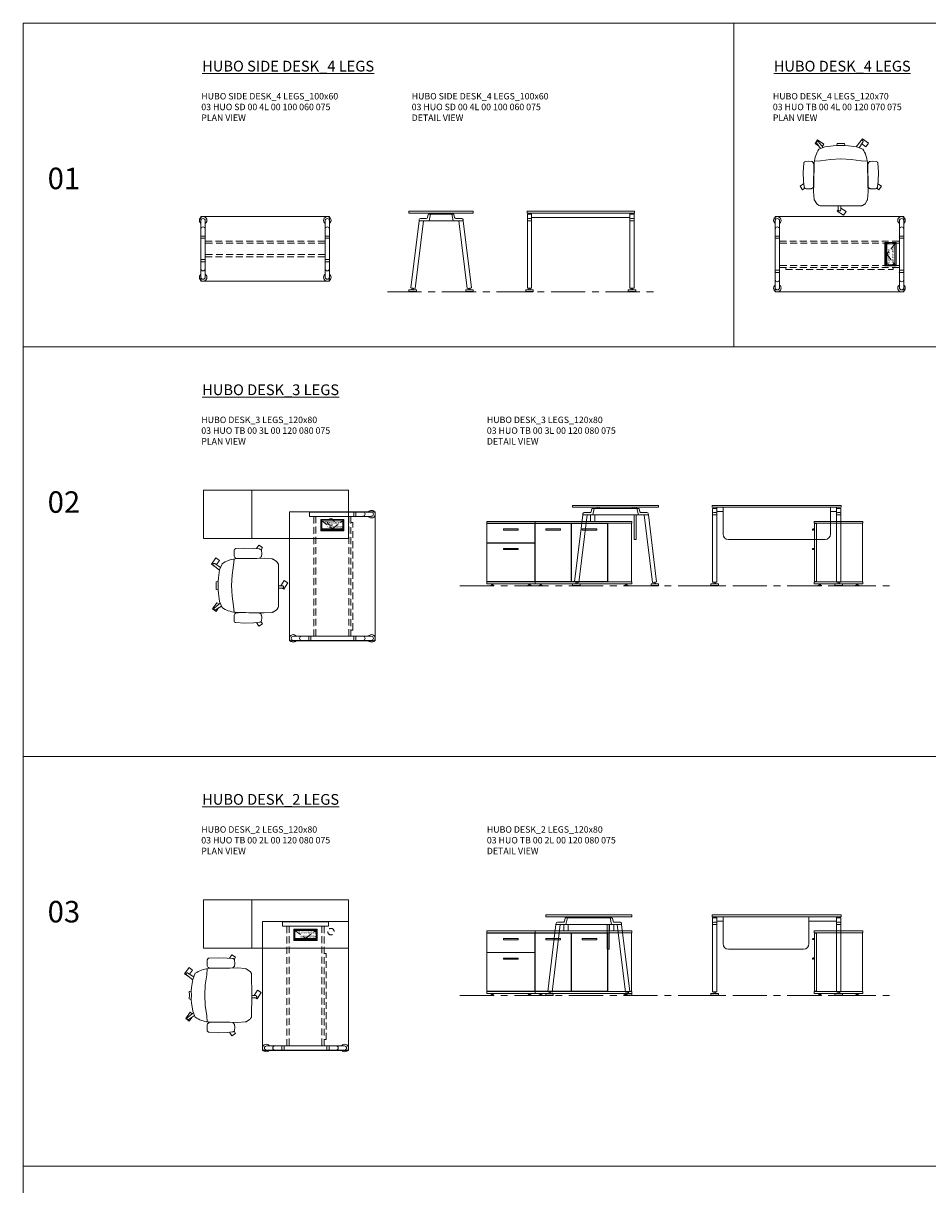
# Model space of a CAD drawing. Units: millimetres. Extents: x 3389 to 38715, y -6042 to 2137.
# Drawn here: x 3389 to 4231, y 1057 to 2137 of the extents above; entities that cross this region are included whole.
import ezdxf

# ---------------------------------------------------------------- set-up
doc = ezdxf.new("R2010")
doc.units = ezdxf.units.MM
doc.linetypes.add('CENTER', pattern=[50.8, 31.75, -6.35, 6.35, -6.35])
doc.linetypes.add('HIDDEN', pattern=[9.525, 6.35, -3.175])
for name, color, linetype, lineweight in [('Düz_Çizgi_Addo', 7, 'Continuous', 20), ('Eksen_Addo', 1, 'CENTER', 5), ('Kesik_Çizgi_Addo', 7, 'HIDDEN', 5), ('Referans_Addo', 5, 'Continuous', 5), ('Yazı_Addo', 3, 'Continuous', 5), ('Yazı_Block_Addo', 7, 'Continuous', 5)]:
    doc.layers.add(name, color=color, linetype=linetype, lineweight=lineweight)
doc.styles.get("Standard").update_dxf_attribs({"font": 'arial.ttf'})

# ---------------------------------------------------------------- blocks, each defined once
blk = doc.blocks.new('O-Live_Addo')
at = {"layer": 'Düz_Çizgi_Addo'}
for p, q in [((-21.3, 58.8), (-17.7, 53.3)), ((-20.8, 60.2), (-21, 60)), ((-15.1, 54.3), (-19.7, 60)), ((15.6, 55), (20.3, 60.8)), ((21.8, 59.4), (18.3, 54)), ((21.4, 61), (21.4, 61)), ((-8.4, 43.3), (-17.8, 41.9)), ((1.3, 43.8), (-8.4, 43.3)), ((1.3, 43.8), (10.9, 43.3)), ((10.9, 43.3), (20.3, 41.9)), ((-17.8, 41.9), (-23.4, 41.5)), ((20.3, 41.9), (26, 41.5))]:
    blk.add_line(p, q, dxfattribs=at)
blk.add_lwpolyline([(-2.6, 56.3), (-2.2, 58.2), (1.3, 58.1), (4.7, 58.2), (5.1, 56.3), (1.3, 56.2), (-2.6, 56.3), (-5.9, 56), (-13.5, 54.9), (-19.1, 52.7, 0.129038), (-23.5, 40.4), (-23.9, 20.4), (-24.1, 13.4), (-23.6, 6.1, 0.123303), (-23.3, 5.2), (-21.2, 2, 0.122815), (-20.5, 1.3), (-19, 0.4, 0.127962), (-18.1, 0.2), (1.3, 0), (20.7, 0.2, 0.127962), (21.5, 0.4), (23.1, 1.3, 0.122815), (23.8, 2), (25.8, 5.2, 0.123303), (26.1, 6.1), (26.7, 13.4), (26.4, 20.4), (26.1, 40.4, 0.129038), (21.7, 52.7), (16, 54.9), (8.4, 56), (5.1, 56.3)], format="xyb", dxfattribs=at)
for points in [[(-19.4, 55.9), (-22.7, 58.2), (-20.3, 61.5), (-14.6, 57.4), (-16, 55.4)], [(19, 59.2), (18.9, 59.2), (21.3, 62.5), (27, 58.4), (24.6, 55.1), (20.8, 57.9)], [(-33.1, 20.7), (-36.5, 18.5), (-34.3, 15.1), (-32.2, 16.5)], [(35.7, 20.6), (39, 18.5), (36.8, 15.1), (34.7, 16.4)], [(1.2, -2.1), (6.1, -5.2), (3.9, -8.7), (-2, -4.9), (-1.2, -3.6)]]:
    blk.add_lwpolyline(points, dxfattribs=at)
for points in [[(-24.2, 18, -0.258394), (-25, 16.6), (-25.6, 16.3, -0.105055), (-26.2, 16), (-28.4, 15.8, -0.049513), (-28.7, 15.8), (-31.1, 16, -0.15049), (-32, 16.3), (-32.3, 16.5), (-32.6, 17.1, -0.096943), (-32.8, 17.8), (-33.4, 23), (-33.7, 31.4), (-33.1, 39.8, -0.115041), (-32.9, 40.5), (-32.6, 41), (-31.7, 41.4), (-28.6, 41.5), (-26.1, 41.4, -0.211678), (-24.9, 40.8), (-24.6, 40.4, -0.129199), (-24.2, 39.7), (-23.9, 37.8, -0.051041), (-23.8, 37.5)], [(26.8, 18, 0.258394), (27.6, 16.6), (28.1, 16.3, 0.105055), (28.8, 16), (30.9, 15.8, 0.049513), (31.2, 15.8), (33.7, 16, 0.15049), (34.6, 16.3), (34.8, 16.5), (35.2, 17.1, 0.096943), (35.4, 17.8), (35.9, 23), (36.2, 31.4), (35.7, 39.8, 0.115041), (35.5, 40.5), (35.2, 41), (34.3, 41.4), (31.1, 41.5), (28.6, 41.4, 0.211678), (27.4, 40.8), (27.1, 40.4, 0.129199), (26.8, 39.7), (26.4, 37.8, 0.051041), (26.4, 37.5)], [(0.1, -4.6), (-0.1, -4.6, -0.414214), (-1.2, -3.5), (-1.2, 0), (1.2, 0), (1.2, -3.5, -0.414214)]]:
    blk.add_lwpolyline(points, format="xyb", close=True, dxfattribs=at)
for centre, radius, start, end in [((-20.6, 59.3), 0.84, 120.6467, 212.6189), ((-20.3, 59.5), 0.84, 38.5722, 120.6467), ((21, 60.3), 0.84, 59.3533, 141.4278), ((20.9, 60), 1.12, 327.3811, 59.3533)]:
    blk.add_arc(centre, radius, start, end, dxfattribs=at)
blk = doc.blocks.new('Aluminum Cable Cover')
at = {"layer": 'Düz_Çizgi_Addo'}
for p, q in [((0, 9.8), (-10.5, 9.8)), ((-9.5, 9.8), (-9.5, -9.8)), ((-1, 9.8), (-1, -9.8)), ((0, -9.8), (-10.5, -9.8))]:
    blk.add_line(p, q, dxfattribs=at)
for points in [[(0, 10.8), (0, -10.8), (-10.5, -10.8), (-10.5, 10.8)], [(-1.1, 9.8), (-1.1, -9.8), (-8.5, -9.8), (-8.5, 9.8)]]:
    blk.add_lwpolyline(points, close=True, dxfattribs=at)
at = {"layer": 'Kesik_Çizgi_Addo'}
for p, q in [((-1.1, 9.8), (-8.5, 0)), ((-8.5, 0), (-1.1, -9.8))]:
    blk.add_line(p, q, dxfattribs=at)
at = {"layer": 'Yazı_Block_Addo', "insert": (-8.2, -9.7), "char_height": 2.25, "width": 82.418, "attachment_point": 1, "rotation": 90}
blk.add_mtext('{\\fCentury Gothic|b0|i0|c162|p34;Aluminum \\Pcable mang.}', dxfattribs=at)
blk = doc.blocks.new('03 HUO TB 00 4L 00 120 070 075_Plan')
at = {"layer": 'Düz_Çizgi_Addo'}
for p, q in [((-59.8, -11.5), (-59.8, -3.8)), ((-55.8, -11.5), (-55.8, -3.8)), ((55.8, -11.5), (55.8, -3.8)), ((59.8, -11.5), (59.8, -3.8)), ((-59.8, -11.5), (-59.8, -20.1)), ((-59.8, -20.1), (-59.8, -49.9)), ((-55.8, -20.1), (-59.8, -20.1)), ((-59.2, -18.1), (-56.2, -18.1)), ((-55.8, -11.5), (-55.8, -20.1)), ((-55.8, -49.9), (-55.8, -20.1)), ((55.8, -11.5), (55.8, -20.1)), ((55.8, -49.9), (55.8, -20.1)), ((55.8, -20.1), (59.8, -20.1)), ((59.2, -18.1), (56.2, -18.1)), ((59.8, -11.5), (59.8, -20.1)), ((59.8, -20.1), (59.8, -49.9)), ((-59.8, -58.5), (-59.8, -49.9)), ((-55.8, -49.9), (-59.8, -49.9)), ((-59.2, -51.9), (-56.2, -51.9)), ((-55.8, -58.5), (-55.8, -49.9)), ((55.8, -58.5), (55.8, -49.9)), ((55.8, -49.9), (59.8, -49.9)), ((59.2, -51.9), (56.2, -51.9)), ((59.8, -58.5), (59.8, -49.9)), ((-59.8, -58.5), (-59.8, -66.2)), ((-55.8, -58.5), (-55.8, -66.2)), ((55.8, -58.5), (55.8, -66.2)), ((59.8, -58.5), (59.8, -66.2))]:
    blk.add_line(p, q, dxfattribs=at)
blk.add_lwpolyline([(-60, -70), (60, -70), (60, 0), (-60, 0)], close=True, dxfattribs=at)
for centre, radius, start, end in [((-57.8, -3.5), 3.5, 304.8499, 235.1501), ((57.8, -3.5), 3.5, 304.8499, 235.1501), ((-57.8, -3.8), 2, 0, 180), ((-57.8, -11.5), 2, 0, 180), ((57.8, -3.8), 2, 0, 180), ((57.8, -11.5), 2, 0, 180), ((-59.2, -18.6), 0.5, 90, 180), ((-56.2, -18.6), 0.5, 0, 90), ((56.2, -18.6), 0.5, 90, 180), ((59.2, -18.6), 0.5, 0, 90), ((-59.2, -51.4), 0.5, 180, 270), ((-56.2, -51.4), 0.5, 270, 0), ((56.2, -51.4), 0.5, 180, 270), ((59.2, -51.4), 0.5, 270, 0), ((-57.8, -66.5), 3.5, 124.8499, 55.1501), ((-57.8, -58.5), 2, 180, 0), ((57.8, -66.5), 3.5, 124.8499, 55.1501), ((57.8, -58.5), 2, 180, 0), ((-57.8, -66.2), 2, 180, 0), ((57.8, -66.2), 2, 180, 360)]:
    blk.add_arc(centre, radius, start, end, dxfattribs=at)
at = {"layer": 'Kesik_Çizgi_Addo'}
for p, q in [((-55.8, -22.7), (55.8, -22.7)), ((55.8, -24.7), (-55.8, -24.7)), ((55.8, -45.3), (-55.8, -45.3)), ((-55.8, -47.3), (55.8, -47.3)), ((-50, -47.3), (-50, -49.1)), ((-50, -49.1), (50, -49.1)), ((50, -49.1), (50, -47.3))]:
    blk.add_line(p, q, dxfattribs=at)
blk.add_blockref('Aluminum Cable Cover', (52.7, -35))
blk = doc.blocks.new('03 HUO TB 00 4L 00 100 060 075_Plan')
at = {"layer": 'Düz_Çizgi_Addo'}
for p, q in [((-59.8, -11.5), (-59.8, -3.8)), ((-55.8, -11.5), (-55.8, -3.8)), ((55.8, -11.5), (55.8, -3.8)), ((59.8, -11.5), (59.8, -3.8)), ((-59.8, -11.5), (-59.8, -20.1)), ((-59.8, -20.1), (-59.8, -39.9)), ((-55.8, -20.1), (-59.8, -20.1)), ((-59.2, -18.1), (-56.2, -18.1)), ((-55.8, -11.5), (-55.8, -20.1)), ((-55.8, -39.9), (-55.8, -20.1)), ((55.8, -11.5), (55.8, -20.1)), ((55.8, -39.9), (55.8, -20.1)), ((55.8, -20.1), (59.8, -20.1)), ((59.2, -18.1), (56.2, -18.1)), ((59.8, -11.5), (59.8, -20.1)), ((59.8, -20.1), (59.8, -39.9)), ((-59.8, -48.5), (-59.8, -39.9)), ((-55.8, -39.9), (-59.8, -39.9)), ((-59.2, -41.9), (-56.2, -41.9)), ((-55.8, -48.5), (-55.8, -39.9)), ((55.8, -48.5), (55.8, -39.9)), ((55.8, -39.9), (59.8, -39.9)), ((59.2, -41.9), (56.2, -41.9)), ((59.8, -48.5), (59.8, -39.9)), ((-59.8, -48.5), (-59.8, -56.2)), ((-55.8, -48.5), (-55.8, -56.2)), ((55.8, -48.5), (55.8, -56.2)), ((59.8, -48.5), (59.8, -56.2))]:
    blk.add_line(p, q, dxfattribs=at)
blk.add_lwpolyline([(-60, -60), (60, -60), (60, 0), (-60, 0)], close=True, dxfattribs=at)
for centre, radius, start, end in [((-57.8, -3.5), 3.5, 304.8499, 235.1501), ((57.8, -3.5), 3.5, 304.8499, 235.1501), ((-57.8, -3.8), 2, 0, 180), ((-57.8, -11.5), 2, 0, 180), ((57.8, -3.8), 2, 0, 180), ((57.8, -11.5), 2, 0, 180), ((-59.2, -18.6), 0.5, 90, 180), ((-56.2, -18.6), 0.5, 0, 90), ((56.2, -18.6), 0.5, 90, 180), ((59.2, -18.6), 0.5, 0, 90), ((-59.2, -41.4), 0.5, 180, 270), ((-56.2, -41.4), 0.5, 270, 0), ((56.2, -41.4), 0.5, 180, 270), ((59.2, -41.4), 0.5, 270, 0), ((-57.8, -56.5), 3.5, 124.8499, 55.1501), ((-57.8, -48.5), 2, 180, 0), ((57.8, -56.5), 3.5, 124.8499, 55.1501), ((57.8, -48.5), 2, 180, 0), ((-57.8, -56.2), 2, 180, 0), ((57.8, -56.2), 2, 180, 360)]:
    blk.add_arc(centre, radius, start, end, dxfattribs=at)
at = {"layer": 'Kesik_Çizgi_Addo'}
for p, q in [((-55.8, -22.7), (55.8, -22.7)), ((55.8, -24.7), (-55.8, -24.7)), ((55.8, -35.3), (-55.8, -35.3)), ((-55.8, -37.3), (55.8, -37.3))]:
    blk.add_line(p, q, dxfattribs=at)
blk = doc.blocks.new('03 HUO TB 00 4L 00 100 060 075_Side')
at = {"layer": 'Düz_Çizgi_Addo'}
for p, q in [((-20.5, -8.8), (-28.2, -71.3)), ((-24.2, -71.8), (-16.5, -8.8)), ((11.2, -8.8), (-11.2, -8.8)), ((-9.9, -2.8), (9.9, -2.8)), ((24.2, -71.8), (16.5, -8.8)), ((20.5, -8.8), (28.2, -71.3)), ((-30, -74.5), (-30, -73.4)), ((-30, -75), (-30, -74.5)), ((-30, -74.5), (-23, -74.5)), ((-23, -75), (-30, -75)), ((-29.6, -73), (-23.4, -73)), ((-28.2, -71.3), (-24.2, -71.8)), ((-27.3, -73), (-27.2, -72.8)), ((-27.2, -72.8), (-27.1, -72.6)), ((-27, -72.3), (-27.1, -72.6)), ((-25.8, -72.6), (-25.8, -72.4)), ((-25.8, -72.6), (-25.8, -72.8)), ((-25.8, -72.8), (-25.7, -73)), ((-23, -73.4), (-23, -74.5)), ((-23, -74.5), (-23, -75)), ((23, -73.4), (23, -74.5)), ((30, -74.5), (23, -74.5)), ((23, -74.5), (23, -75)), ((23, -75), (30, -75)), ((29.6, -73), (23.4, -73)), ((28.2, -71.3), (24.2, -71.8)), ((25.8, -72.8), (25.7, -73)), ((25.8, -72.6), (25.8, -72.4)), ((25.8, -72.6), (25.8, -72.8)), ((27, -72.3), (27.1, -72.6)), ((27.2, -72.8), (27.1, -72.6)), ((27.3, -73), (27.2, -72.8)), ((30, -74.5), (30, -73.4)), ((30, -75), (30, -74.5))]:
    blk.add_line(p, q, dxfattribs=at)
at = {"layer": 'Düz_Çizgi_Addo', "extrusion": (0, 1, 0)}
for p, q in [((-7.3, -1.8), (-7.3, -2.8)), ((-5.3, -2.8), (-5.3, -1.8)), ((5.3, -2.8), (5.3, -1.8)), ((7.3, -1.8), (7.3, -2.8))]:
    blk.add_line(p, q, dxfattribs=at)
at = {"layer": 'Düz_Çizgi_Addo'}
blk.add_lwpolyline([(30, -1.8), (-30, -1.8), (-30, 0), (30, 0)], close=True, dxfattribs=at)
for points in [[(-9.9, -2.8), (-11.6, -2.8, 0.351665), (-12, -3.1), (-12.6, -5.9, -0.351665), (-13.8, -6.8), (-19.2, -6.8, 0.351665), (-20.4, -7.7), (-20.5, -8.8), (-11.2, -8.8), (-9.9, -2.8)], [(9.9, -2.8), (11.6, -2.8, -0.351665), (12, -3.1), (12.6, -5.9, 0.351665), (13.8, -6.8), (19.2, -6.8, -0.351665), (20.4, -7.7), (20.5, -8.8), (11.2, -8.8), (9.9, -2.8)]]:
    blk.add_lwpolyline(points, format="xyb", dxfattribs=at)
for centre, radius, start, end in [((-29.6, -73.4), 0.4, 90, 180), ((-27.7, -71.8), 0.86, 325.0629, 20.9371), ((-25, -72.1), 0.86, 145.0629, 200.9371), ((-23.4, -73.4), 0.4, 0, 90), ((23.4, -73.4), 0.4, 90, 180), ((25, -72.1), 0.86, 339.0629, 34.9371), ((27.7, -71.8), 0.86, 159.0629, 214.9371), ((29.6, -73.4), 0.4, 0, 90)]:
    blk.add_arc(centre, radius, start, end, dxfattribs=at)
blk = doc.blocks.new('03 HUO TB 00 4L 00 100 060 075_Front')
at = {"layer": 'Düz_Çizgi_Addo'}
for p, q in [((-45.7, -2.8), (-49.7, -2.8)), ((-49.7, -2.8), (-49.7, -71.5)), ((-49.7, -8.8), (-45.7, -8.8)), ((-48.7, -6.8), (-46.7, -6.8)), ((-45.7, -1.8), (-45.7, -71.5)), ((-45.7, -5.8), (45.7, -5.8)), ((45.7, -1.8), (45.7, -71.5)), ((45.7, -2.8), (49.7, -2.8)), ((49.7, -8.8), (45.7, -8.8)), ((48.7, -6.8), (46.7, -6.8)), ((49.7, -2.8), (49.7, -71.5)), ((-51.2, -74.5), (-51.2, -73.4)), ((-51.2, -75), (-51.2, -74.5)), ((-51.2, -74.5), (-44.2, -74.5)), ((-44.2, -75), (-51.2, -75)), ((-50.8, -73), (-44.6, -73)), ((-49.7, -71.5), (-45.7, -71.5)), ((-48.5, -73), (-48.4, -72.8)), ((-48.4, -72.8), (-48.3, -72.6)), ((-48.3, -72.3), (-48.3, -72.6)), ((-47.1, -72.6), (-47.1, -72.3)), ((-47.1, -72.6), (-47, -72.8)), ((-47, -72.8), (-46.9, -73)), ((-44.2, -73.4), (-44.2, -74.5)), ((-44.2, -74.5), (-44.2, -75)), ((44.2, -73.4), (44.2, -74.5)), ((51.2, -74.5), (44.2, -74.5)), ((44.2, -74.5), (44.2, -75)), ((44.2, -75), (51.2, -75)), ((50.8, -73), (44.6, -73)), ((49.7, -71.5), (45.7, -71.5)), ((47, -72.8), (46.9, -73)), ((47.1, -72.6), (47, -72.8)), ((47.1, -72.6), (47.1, -72.3)), ((48.3, -72.3), (48.3, -72.6)), ((48.4, -72.8), (48.3, -72.6)), ((48.5, -73), (48.4, -72.8)), ((51.2, -74.5), (51.2, -73.4)), ((51.2, -75), (51.2, -74.5))]:
    blk.add_line(p, q, dxfattribs=at)
blk.add_lwpolyline([(-50, -1.8), (50, -1.8), (50, 0), (-50, 0)], close=True, dxfattribs=at)
for centre, radius, start, end in [((-48.7, -7.8), 1, 90, 180), ((-46.7, -7.8), 1, 0, 90), ((46.7, -7.8), 1, 90, 180), ((48.7, -7.8), 1, 0, 90), ((-50.8, -73.4), 0.4, 90, 180), ((-49.1, -71.9), 0.86, 332.0629, 26.4211), ((-46.3, -71.9), 0.86, 153.5789, 207.9371), ((-44.6, -73.4), 0.4, 0, 90), ((44.6, -73.4), 0.4, 90, 180), ((46.3, -71.9), 0.86, 332.0629, 26.4211), ((49.1, -71.9), 0.86, 153.5789, 207.9371), ((50.8, -73.4), 0.4, 0, 90)]:
    blk.add_arc(centre, radius, start, end, dxfattribs=at)
blk = doc.blocks.new('03 SDB BO 00 BC SS 135 045 060_Plan')
at = {"layer": 'Düz_Çizgi_Addo'}
for points in [[(-45, 0), (-135, 0), (-135, 45), (-45, 45)], [(0, 0), (-45, 0), (-45, 45), (0, 45)]]:
    blk.add_lwpolyline(points, close=True, dxfattribs=at)
at = {"layer": 'Kesik_Çizgi_Addo'}
blk.add_circle((-118.65, 15.5), 3, dxfattribs=at)
blk = doc.blocks.new('03 SDB BO 00 BC SS 135 045 060_Side')
at = {"layer": 'Düz_Çizgi_Addo'}
for p, q in [((1.2, -7.1), (0, -7.1)), ((0.7, -7.8), (0, -7.8)), ((1.2, -25.1), (0, -25.1)), ((0.7, -25.9), (0, -25.9))]:
    blk.add_line(p, q, dxfattribs=at)
for points in [[(0, -1.8), (-45, -1.8), (-45, 0), (0, 0)], [(-1.9, -56.3), (-1.9, -1.8), (-44.9, -1.8), (-44.9, -56.3)], [(-1.9, -56), (-1.9, -2.1), (-0.1, -2.1), (-0.1, -56)], [(0, -58.1), (-45, -58.1), (-45, -56.3), (0, -56.3)], [(-41.4, -59.6), (-38.4, -59.6), (-39.4, -59.1), (-40.4, -59.1)], [(-41.4, -60.1), (-38.4, -60.1), (-38.4, -59.6), (-41.4, -59.6)], [(-39.4, -59.1), (-39.4, -58.1), (-40.4, -58.1), (-40.4, -59.1)], [(-3.6, -59.6), (-6.6, -59.6), (-5.6, -59.1), (-4.6, -59.1)], [(-3.6, -60.1), (-6.6, -60.1), (-6.6, -59.6), (-3.6, -59.6)], [(-5.6, -59.1), (-5.6, -58.1), (-4.6, -58.1), (-4.6, -59.1)]]:
    blk.add_lwpolyline(points, close=True, dxfattribs=at)
for centre in [(1.2, -7.6), (1.2, -25.7)]:
    blk.add_arc(centre, 0.5, 203.5893, 90, dxfattribs=at)
blk = doc.blocks.new('03 SDB BO 00 BC SS 135 045 060_Front')
at = {"layer": 'Düz_Çizgi_Addo'}
for points in [[(-45, -1.8), (-135, -1.8), (-135, 0), (-45, 0)], [(0, -1.8), (-45, -1.8), (-45, 0), (0, 0)], [(-112.65, -56.3), (-112.65, -1.8), (-134.9, -1.8), (-134.9, -56.3)], [(-78.9, -56), (-78.9, -2.1), (-112.4, -2.1), (-112.4, -56)], [(-102.45, -8.1), (-88.85, -8.1), (-88.85, -7.1), (-102.45, -7.1)], [(-45.15, -56), (-45.15, -2.1), (-78.65, -2.1), (-78.65, -56)], [(-68.7, -8.1), (-55.1, -8.1), (-55.1, -7.1), (-68.7, -7.1)], [(-44.85, -2.1), (-0.15, -2.1), (-0.15, -19.9), (-44.85, -19.9)], [(-29.3, -8.1), (-15.7, -8.1), (-15.7, -7.1), (-29.3, -7.1)], [(-44.85, -20.15), (-0.15, -20.15), (-0.15, -56), (-44.85, -56)], [(-29.3, -26.15), (-15.7, -26.15), (-15.7, -25.15), (-29.3, -25.15)], [(-45, -58.1), (-135, -58.1), (-135, -56.3), (-45, -56.3)], [(-131.35, -59.6), (-128.35, -59.6), (-129.35, -59.1), (-130.35, -59.1)], [(-131.35, -60.1), (-128.35, -60.1), (-128.35, -59.6), (-131.35, -59.6)], [(-129.35, -59.1), (-129.35, -58.1), (-130.35, -58.1), (-130.35, -59.1)], [(-48.65, -59.6), (-51.65, -59.6), (-50.65, -59.1), (-49.65, -59.1)], [(-48.65, -60.1), (-51.65, -60.1), (-51.65, -59.6), (-48.65, -59.6)], [(-50.65, -59.1), (-50.65, -58.1), (-49.65, -58.1), (-49.65, -59.1)], [(0, -58.1), (-45, -58.1), (-45, -56.3), (0, -56.3)], [(-41.325, -59.6), (-38.325, -59.6), (-39.325, -59.1), (-40.325, -59.1)], [(-41.325, -60.1), (-38.325, -60.1), (-38.325, -59.6), (-41.325, -59.6)], [(-39.325, -59.1), (-39.325, -58.1), (-40.325, -58.1), (-40.325, -59.1)], [(-3.675, -59.6), (-6.675, -59.6), (-5.675, -59.1), (-4.675, -59.1)], [(-3.675, -60.1), (-6.675, -60.1), (-6.675, -59.6), (-3.675, -59.6)], [(-5.675, -59.1), (-5.675, -58.1), (-4.675, -58.1), (-4.675, -59.1)]]:
    blk.add_lwpolyline(points, close=True, dxfattribs=at)
for points in [[(-46.9, -2.1), (-46.9, -1.8), (-45.1, -1.8), (-45.1, -56.3), (-46.9, -56.3), (-46.9, -56)], [(-43.1, -2.1), (-43.1, -1.8), (-44.9, -1.8), (-44.9, -56.3), (-43.1, -56.3), (-43.1, -56)], [(-1.9, -2.1), (-1.9, -1.8), (-0.1, -1.8), (-0.1, -56.3), (-1.9, -56.3), (-1.9, -56)], [(-43.1, -20.15), (-43.1, -19.9)], [(-1.9, -20.15), (-1.9, -19.9)]]:
    blk.add_lwpolyline(points, dxfattribs=at)
blk = doc.blocks.new('03 HUO TB 00 3L 00 120 080 075_Plan')
at = {"layer": 'Düz_Çizgi_Addo'}
for p, q in [((-21.3, -0.3), (19.9, -0.3)), ((-21.3, -4.3), (-21.3, -0.3)), ((19.9, -4.3), (-21.3, -4.3)), ((28.5, -0.3), (19.9, -0.3)), ((19.9, -4.3), (19.9, -0.3)), ((28.5, -4.3), (19.9, -4.3)), ((21.9, -0.8), (21.9, -3.8)), ((28.5, -0.3), (36.2, -0.3)), ((28.5, -4.3), (36.2, -4.3)), ((-28.5, -115.8), (-36.2, -115.8)), ((-28.5, -115.8), (-19.9, -115.8)), ((-21.9, -119.2), (-21.9, -116.2)), ((19.9, -115.8), (-19.9, -115.8)), ((-19.9, -115.8), (-19.9, -119.8)), ((28.5, -115.8), (19.9, -115.8)), ((19.9, -115.8), (19.9, -119.8)), ((21.9, -119.2), (21.9, -116.2)), ((28.5, -115.8), (36.2, -115.8)), ((-28.5, -119.8), (-36.2, -119.8)), ((-28.5, -119.8), (-19.9, -119.8)), ((-19.9, -119.8), (19.9, -119.8)), ((28.5, -119.8), (19.9, -119.8)), ((28.5, -119.8), (36.2, -119.8))]:
    blk.add_line(p, q, dxfattribs=at)
blk.add_lwpolyline([(40, -120), (40, 0), (-40, 0), (-40, -120)], close=True, dxfattribs=at)
for centre, radius, start, end in [((36.5, -2.2), 3.5, 214.8499, 145.1501), ((21.4, -0.8), 0.5, 0, 90), ((21.4, -3.8), 0.5, 270, 0), ((28.5, -2.2), 2, 270, 90), ((36.2, -2.2), 2, 270, 90), ((-36.5, -117.8), 3.5, 34.8499, 325.1501), ((-36.2, -117.8), 2, 90, 270), ((-28.5, -117.8), 2, 90, 270), ((-21.4, -116.2), 0.5, 90, 180), ((21.4, -116.2), 0.5, 0, 90), ((28.5, -117.8), 2, 270, 90), ((36.5, -117.8), 3.5, 214.8499, 145.1501), ((36.2, -117.8), 2, 270, 90), ((-21.4, -119.2), 0.5, 180, 270), ((21.4, -119.2), 0.5, 270, 0)]:
    blk.add_arc(centre, radius, start, end, dxfattribs=at)
at = {"layer": 'Kesik_Çizgi_Addo'}
for p, q in [((-17.3, -115.8), (-17.3, -4.3)), ((-15.3, -4.3), (-15.3, -115.8)), ((15.3, -4.3), (15.3, -115.8)), ((17.3, -115.8), (17.3, -4.3)), ((19.1, -10), (17.3, -10)), ((19.1, -110), (19.1, -10)), ((17.3, -110), (19.1, -110))]:
    blk.add_line(p, q, dxfattribs=at)
at = {"rotation": 90}
blk.add_blockref('Aluminum Cable Cover', (0, -7.3), dxfattribs=at)
blk = doc.blocks.new('03 HUO TB 00 3L 00 120 080 075_Side')
at = {"layer": 'Düz_Çizgi_Addo'}
for p, q in [((-30.5, -8.8), (-38.2, -71.3)), ((-34.2, -71.8), (-26.5, -8.8)), ((-23.3, -14.9), (-23.3, -8.8)), ((21.2, -8.8), (-21.2, -8.8)), ((-19.9, -2.8), (19.9, -2.8)), ((-19.3, -8.8), (-19.3, -14.9)), ((17.3, -31.8), (17.3, -8.8)), ((19.1, -1.8), (19.1, -2.8)), ((19.1, -8.8), (19.1, -31.8)), ((34.2, -71.8), (26.5, -8.8)), ((30.5, -8.8), (38.2, -71.3)), ((-19.3, -14.9), (-23.3, -14.9)), ((19.1, -31.8), (17.3, -31.8)), ((-40, -74.5), (-40, -73.4)), ((-40, -75), (-40, -74.5)), ((-40, -74.5), (-33, -74.5)), ((-33, -75), (-40, -75)), ((-39.6, -73), (-33.4, -73)), ((-38.2, -71.3), (-34.2, -71.8)), ((-37.3, -73), (-37.2, -72.8)), ((-37.2, -72.8), (-37.1, -72.6)), ((-37, -72.3), (-37.1, -72.6)), ((-35.8, -72.6), (-35.8, -72.4)), ((-35.8, -72.6), (-35.8, -72.8)), ((-35.8, -72.8), (-35.7, -73)), ((-33, -73.4), (-33, -74.5)), ((-33, -74.5), (-33, -75)), ((33, -73.4), (33, -74.5)), ((40, -74.5), (33, -74.5)), ((33, -74.5), (33, -75)), ((33, -75), (40, -75)), ((39.6, -73), (33.4, -73)), ((38.2, -71.3), (34.2, -71.8)), ((35.8, -72.8), (35.7, -73)), ((35.8, -72.6), (35.8, -72.4)), ((35.8, -72.6), (35.8, -72.8)), ((37, -72.3), (37.1, -72.6)), ((37.2, -72.8), (37.1, -72.6)), ((37.3, -73), (37.2, -72.8)), ((40, -74.5), (40, -73.4)), ((40, -75), (40, -74.5))]:
    blk.add_line(p, q, dxfattribs=at)
at = {"layer": 'Düz_Çizgi_Addo', "extrusion": (0, 1, 0)}
for p, q in [((-17.3, -1.8), (-17.3, -2.8)), ((-15.3, -2.8), (-15.3, -1.8)), ((15.3, -2.8), (15.3, -1.8)), ((17.3, -1.8), (17.3, -2.8))]:
    blk.add_line(p, q, dxfattribs=at)
at = {"layer": 'Düz_Çizgi_Addo'}
blk.add_lwpolyline([(40, -1.8), (-40, -1.8), (-40, 0), (40, 0)], close=True, dxfattribs=at)
for points in [[(-19.9, -2.8), (-21.6, -2.8, 0.351665), (-22, -3.1), (-22.6, -5.9, -0.351665), (-23.8, -6.8), (-29.2, -6.8, 0.351665), (-30.4, -7.7), (-30.5, -8.8), (-21.2, -8.8), (-19.9, -2.8)], [(19.9, -2.8), (21.6, -2.8, -0.351665), (22, -3.1), (22.6, -5.9, 0.351665), (23.8, -6.8), (29.2, -6.8, -0.351665), (30.4, -7.7), (30.5, -8.8), (21.2, -8.8), (19.9, -2.8)]]:
    blk.add_lwpolyline(points, format="xyb", dxfattribs=at)
for centre, radius, start, end in [((-39.6, -73.4), 0.4, 90, 180), ((-37.7, -71.8), 0.86, 325.0629, 20.9371), ((-35, -72.1), 0.86, 145.0629, 200.9371), ((-33.4, -73.4), 0.4, 0, 90), ((33.4, -73.4), 0.4, 90, 180), ((35, -72.1), 0.86, 339.0629, 34.9371), ((37.7, -71.8), 0.86, 159.0629, 214.9371), ((39.6, -73.4), 0.4, 0, 90)]:
    blk.add_arc(centre, radius, start, end, dxfattribs=at)
blk = doc.blocks.new('03 HUO TB 00 3L 00 120 080 075_Front')
at = {"layer": 'Düz_Çizgi_Addo'}
for p, q in [((-55.7, -2.8), (-59.7, -2.8)), ((-59.7, -2.8), (-59.7, -71.5)), ((-59.7, -8.8), (-55.7, -8.8)), ((-58.7, -6.8), (-56.7, -6.8)), ((-55.7, -1.8), (-55.7, -71.5)), ((-55.7, -5.8), (-50, -5.8)), ((-50, -1.8), (-50, -26.8)), ((50, -1.8), (50, -26.8)), ((55.7, -5.8), (50, -5.8)), ((55.7, -1.8), (55.7, -71.5)), ((55.7, -2.8), (59.7, -2.8)), ((59.7, -8.8), (55.7, -8.8)), ((58.7, -6.8), (56.7, -6.8)), ((59.7, -2.8), (59.7, -71.5)), ((45, -31.8), (-45, -31.8)), ((-61.2, -74.5), (-61.2, -73.4)), ((-61.2, -75), (-61.2, -74.5)), ((-61.2, -74.5), (-54.2, -74.5)), ((-54.2, -75), (-61.2, -75)), ((-60.8, -73), (-54.6, -73)), ((-59.7, -71.5), (-55.7, -71.5)), ((-58.5, -73), (-58.4, -72.8)), ((-58.4, -72.8), (-58.3, -72.6)), ((-58.3, -72.3), (-58.3, -72.6)), ((-57.1, -72.6), (-57.1, -72.3)), ((-57.1, -72.6), (-57, -72.8)), ((-57, -72.8), (-56.9, -73)), ((-54.2, -73.4), (-54.2, -74.5)), ((-54.2, -74.5), (-54.2, -75)), ((54.2, -73.4), (54.2, -74.5)), ((61.2, -74.5), (54.2, -74.5)), ((54.2, -74.5), (54.2, -75)), ((54.2, -75), (61.2, -75)), ((60.8, -73), (54.6, -73)), ((59.7, -71.5), (55.7, -71.5)), ((57, -72.8), (56.9, -73)), ((57.1, -72.6), (57, -72.8)), ((57.1, -72.6), (57.1, -72.3)), ((58.3, -72.3), (58.3, -72.6)), ((58.4, -72.8), (58.3, -72.6)), ((58.5, -73), (58.4, -72.8)), ((61.2, -74.5), (61.2, -73.4)), ((61.2, -75), (61.2, -74.5))]:
    blk.add_line(p, q, dxfattribs=at)
blk.add_lwpolyline([(-60, -1.8), (60, -1.8), (60, 0), (-60, 0)], close=True, dxfattribs=at)
for centre, radius, start, end in [((-58.7, -7.8), 1, 90, 180), ((-56.7, -7.8), 1, 0, 90), ((56.7, -7.8), 1, 90, 180), ((58.7, -7.8), 1, 0, 90), ((-45, -26.8), 5, 180, 270), ((45, -26.8), 5, 270, 0), ((-60.8, -73.4), 0.4, 90, 180), ((-59.1, -71.9), 0.86, 332.0629, 26.4211), ((-56.3, -71.9), 0.86, 153.5789, 207.9371), ((-54.6, -73.4), 0.4, 0, 90), ((54.6, -73.4), 0.4, 90, 180), ((56.3, -71.9), 0.86, 332.0629, 26.4211), ((59.1, -71.9), 0.86, 153.5789, 207.9371), ((60.8, -73.4), 0.4, 0, 90)]:
    blk.add_arc(centre, radius, start, end, dxfattribs=at)
blk = doc.blocks.new('03 HUO TB 00 2L 00 120 080 075_Plan')
at = {"layer": 'Düz_Çizgi_Addo'}
for p, q in [((-21.3, -0.3), (21.3, -0.3)), ((-21.3, -4.3), (-21.3, -0.3)), ((21.3, -4.3), (-21.3, -4.3)), ((21.3, -4.3), (21.3, -0.3)), ((-28.5, -115.8), (-36.2, -115.8)), ((-28.5, -115.8), (-19.9, -115.8)), ((-21.9, -119.2), (-21.9, -116.2)), ((19.9, -115.8), (-19.9, -115.8)), ((-19.9, -115.8), (-19.9, -119.8)), ((28.5, -115.8), (19.9, -115.8)), ((19.9, -115.8), (19.9, -119.8)), ((21.9, -119.2), (21.9, -116.2)), ((28.5, -115.8), (36.2, -115.8)), ((-28.5, -119.8), (-36.2, -119.8)), ((-28.5, -119.8), (-19.9, -119.8)), ((-19.9, -119.8), (19.9, -119.8)), ((28.5, -119.8), (19.9, -119.8)), ((28.5, -119.8), (36.2, -119.8))]:
    blk.add_line(p, q, dxfattribs=at)
blk.add_lwpolyline([(40, -120), (40, 0), (-40, 0), (-40, -120)], close=True, dxfattribs=at)
for centre, radius, start, end in [((-36.5, -117.8), 3.5, 34.8499, 325.1501), ((-36.2, -117.8), 2, 90, 270), ((-28.5, -117.8), 2, 90, 270), ((-21.4, -116.2), 0.5, 90, 180), ((21.4, -116.2), 0.5, 0, 90), ((28.5, -117.8), 2, 270, 90), ((36.5, -117.8), 3.5, 214.8499, 145.1501), ((36.2, -117.8), 2, 270, 90), ((-21.4, -119.2), 0.5, 180, 270), ((21.4, -119.2), 0.5, 270, 0)]:
    blk.add_arc(centre, radius, start, end, dxfattribs=at)
at = {"layer": 'Kesik_Çizgi_Addo'}
for p, q in [((-17.3, -115.8), (-17.3, -4.3)), ((-15.3, -4.3), (-15.3, -115.8)), ((15.3, -4.3), (15.3, -115.8)), ((17.3, -115.8), (17.3, -4.3)), ((19.1, -30), (17.3, -30)), ((19.1, -110), (19.1, -30)), ((17.3, -110), (19.1, -110))]:
    blk.add_line(p, q, dxfattribs=at)
at = {"rotation": 90}
blk.add_blockref('Aluminum Cable Cover', (0, -7.3), dxfattribs=at)
blk = doc.blocks.new('03 HUO TB 00 2L 00 120 080 075_Side')
at = {"layer": 'Düz_Çizgi_Addo'}
for p, q in [((-30.5, -8.8), (-38.2, -71.3)), ((-34.2, -71.8), (-26.5, -8.8)), ((-23.3, -14.9), (-23.3, -8.8)), ((21.2, -8.8), (-21.2, -8.8)), ((-19.9, -2.8), (19.9, -2.8)), ((-19.3, -8.8), (-19.3, -14.9)), ((17.3, -31.8), (17.3, -8.8)), ((19.1, -1.8), (19.1, -2.8)), ((19.1, -8.8), (19.1, -31.8)), ((19.3, -8.8), (19.3, -14.9)), ((23.3, -14.9), (23.3, -8.8)), ((34.2, -71.8), (26.5, -8.8)), ((30.5, -8.8), (38.2, -71.3)), ((-19.3, -14.9), (-23.3, -14.9)), ((19.3, -14.9), (23.3, -14.9)), ((19.1, -31.8), (17.3, -31.8)), ((-40, -74.5), (-40, -73.4)), ((-40, -75), (-40, -74.5)), ((-40, -74.5), (-33, -74.5)), ((-33, -75), (-40, -75)), ((-39.6, -73), (-33.4, -73)), ((-38.2, -71.3), (-34.2, -71.8)), ((-37.3, -73), (-37.2, -72.8)), ((-37.2, -72.8), (-37.1, -72.6)), ((-37, -72.3), (-37.1, -72.6)), ((-35.8, -72.6), (-35.8, -72.4)), ((-35.8, -72.6), (-35.8, -72.8)), ((-35.8, -72.8), (-35.7, -73)), ((-33, -73.4), (-33, -74.5)), ((-33, -74.5), (-33, -75)), ((33, -73.4), (33, -74.5)), ((40, -74.5), (33, -74.5)), ((33, -74.5), (33, -75)), ((33, -75), (40, -75)), ((39.6, -73), (33.4, -73)), ((38.2, -71.3), (34.2, -71.8)), ((35.8, -72.8), (35.7, -73)), ((35.8, -72.6), (35.8, -72.4)), ((35.8, -72.6), (35.8, -72.8)), ((37, -72.3), (37.1, -72.6)), ((37.2, -72.8), (37.1, -72.6)), ((37.3, -73), (37.2, -72.8)), ((40, -74.5), (40, -73.4)), ((40, -75), (40, -74.5))]:
    blk.add_line(p, q, dxfattribs=at)
at = {"layer": 'Düz_Çizgi_Addo', "extrusion": (0, 1, 0)}
for p, q in [((-17.3, -1.8), (-17.3, -2.8)), ((-15.3, -2.8), (-15.3, -1.8)), ((15.3, -2.8), (15.3, -1.8)), ((17.3, -1.8), (17.3, -2.8))]:
    blk.add_line(p, q, dxfattribs=at)
at = {"layer": 'Düz_Çizgi_Addo'}
blk.add_lwpolyline([(40, -1.8), (-40, -1.8), (-40, 0), (40, 0)], close=True, dxfattribs=at)
for points in [[(-19.9, -2.8), (-21.6, -2.8, 0.351665), (-22, -3.1), (-22.6, -5.9, -0.351665), (-23.8, -6.8), (-29.2, -6.8, 0.351665), (-30.4, -7.7), (-30.5, -8.8), (-21.2, -8.8), (-19.9, -2.8)], [(19.9, -2.8), (21.6, -2.8, -0.351665), (22, -3.1), (22.6, -5.9, 0.351665), (23.8, -6.8), (29.2, -6.8, -0.351665), (30.4, -7.7), (30.5, -8.8), (21.2, -8.8), (19.9, -2.8)]]:
    blk.add_lwpolyline(points, format="xyb", dxfattribs=at)
for centre, radius, start, end in [((-39.6, -73.4), 0.4, 90, 180), ((-37.7, -71.8), 0.86, 325.0629, 20.9371), ((-35, -72.1), 0.86, 145.0629, 200.9371), ((-33.4, -73.4), 0.4, 0, 90), ((33.4, -73.4), 0.4, 90, 180), ((35, -72.1), 0.86, 339.0629, 34.9371), ((37.7, -71.8), 0.86, 159.0629, 214.9371), ((39.6, -73.4), 0.4, 0, 90)]:
    blk.add_arc(centre, radius, start, end, dxfattribs=at)
blk = doc.blocks.new('03 HUO TB 00 2L 00 120 080 075_Front')
at = {"layer": 'Düz_Çizgi_Addo'}
for p, q in [((-55.7, -2.8), (-59.7, -2.8)), ((-59.7, -2.8), (-59.7, -71.5)), ((-59.7, -8.8), (-55.7, -8.8)), ((-58.7, -6.8), (-56.7, -6.8)), ((-55.7, -1.8), (-55.7, -71.5)), ((-55.7, -5.8), (-50, -5.8)), ((-50, -1.8), (-50, -26.8)), ((30, -1.8), (30, -26.8)), ((55.7, -5.8), (30, -5.8)), ((55.7, -1.8), (55.7, -71.5)), ((55.7, -2.8), (59.7, -2.8)), ((59.7, -8.8), (55.7, -8.8)), ((58.7, -6.8), (56.7, -6.8)), ((59.7, -2.8), (59.7, -71.5)), ((25, -31.8), (-45, -31.8)), ((-61.2, -74.5), (-61.2, -73.4)), ((-61.2, -75), (-61.2, -74.5)), ((-61.2, -74.5), (-54.2, -74.5)), ((-54.2, -75), (-61.2, -75)), ((-60.8, -73), (-54.6, -73)), ((-59.7, -71.5), (-55.7, -71.5)), ((-58.5, -73), (-58.4, -72.8)), ((-58.4, -72.8), (-58.3, -72.6)), ((-58.3, -72.3), (-58.3, -72.6)), ((-57.1, -72.6), (-57.1, -72.3)), ((-57.1, -72.6), (-57, -72.8)), ((-57, -72.8), (-56.9, -73)), ((-54.2, -73.4), (-54.2, -74.5)), ((-54.2, -74.5), (-54.2, -75)), ((54.2, -73.4), (54.2, -74.5)), ((61.2, -74.5), (54.2, -74.5)), ((54.2, -74.5), (54.2, -75)), ((54.2, -75), (61.2, -75)), ((60.8, -73), (54.6, -73)), ((59.7, -71.5), (55.7, -71.5)), ((57, -72.8), (56.9, -73)), ((57.1, -72.6), (57, -72.8)), ((57.1, -72.6), (57.1, -72.3)), ((58.3, -72.3), (58.3, -72.6)), ((58.4, -72.8), (58.3, -72.6)), ((58.5, -73), (58.4, -72.8)), ((61.2, -74.5), (61.2, -73.4)), ((61.2, -75), (61.2, -74.5))]:
    blk.add_line(p, q, dxfattribs=at)
blk.add_lwpolyline([(-60, -1.8), (60, -1.8), (60, 0), (-60, 0)], close=True, dxfattribs=at)
for centre, radius, start, end in [((-58.7, -7.8), 1, 90, 180), ((-56.7, -7.8), 1, 0, 90), ((56.7, -7.8), 1, 90, 180), ((58.7, -7.8), 1, 0, 90), ((-45, -26.8), 5, 180, 270), ((25, -26.8), 5, 270, 0), ((-60.8, -73.4), 0.4, 90, 180), ((-59.1, -71.9), 0.86, 332.0629, 26.4211), ((-56.3, -71.9), 0.86, 153.5789, 207.9371), ((-54.6, -73.4), 0.4, 0, 90), ((54.6, -73.4), 0.4, 90, 180), ((56.3, -71.9), 0.86, 332.0629, 26.4211), ((59.1, -71.9), 0.86, 153.5789, 207.9371), ((60.8, -73.4), 0.4, 0, 90)]:
    blk.add_arc(centre, radius, start, end, dxfattribs=at)

msp = doc.modelspace()

# ---------------------------------------------------------------- linework, layer by layer
at = {"layer": 'Eksen_Addo'}
for p, q in [((3728.177, 1887.391), (3978.177, 1887.391)), ((3728.177, 1887.391), (3978.177, 1887.391)), ((3795.633, 1613.754), (4195.633, 1613.754)), ((3795.633, 1232.606), (4195.633, 1232.606))]:
    msp.add_line(p, q, dxfattribs=at)
at = {"layer": 'Referans_Addo'}
for p, q in [((3389.178, 2137.369), (3389.178, -6042.32)), ((3389.178, 2137.369), (14328.274, 2137.369)), ((4050.77, 2137.369), (4050.77, 1836.221)), ((3389.178, 1836.221), (17344.358, 1836.221)), ((3389.178, 1455.073), (17344.358, 1455.073)), ((3389.178, 1073.925), (12003.719, 1073.925))]:
    msp.add_line(p, q, dxfattribs=at)

# ---------------------------------------------------------------- block references
for name, p in [('O-Live_Addo', (4149.026, 1967.391)), ('03 HUO TB 00 4L 00 120 070 075_Plan', (4149.026, 1957.391))]:
    msp.add_blockref(name, p)
at = {"xscale": -1}
for name, p in [('03 SDB BO 00 BC SS 135 045 060_Plan', (3556.952, 1657.766)), ('03 SDB BO 00 BC SS 135 045 060_Front', (3820.633, 1673.854)), ('03 SDB BO 00 BC SS 135 045 060_Side', (4125.633, 1673.854)), ('03 SDB BO 00 BC SS 135 045 060_Plan', (3556.952, 1276.618)), ('03 SDB BO 00 BC SS 135 045 060_Front', (3820.633, 1292.706)), ('03 SDB BO 00 BC SS 135 045 060_Side', (4125.633, 1292.706))]:
    msp.add_blockref(name, p, dxfattribs=at)
at = {"rotation": 90}
for p in [(3626.952, 1612.766), (3601.952, 1231.618)]:
    msp.add_blockref('O-Live_Addo', p, dxfattribs=at)
at = {"layer": 'Düz_Çizgi_Addo'}
for name, p in [('03 HUO TB 00 4L 00 100 060 075_Plan', (3614.443, 1957.391)), ('03 HUO TB 00 4L 00 100 060 075_Side', (3778.177, 1962.391)), ('03 HUO TB 00 4L 00 100 060 075_Front', (3908.177, 1962.391)), ('03 HUO TB 00 3L 00 120 080 075_Side', (3940.633, 1688.754)), ('03 HUO TB 00 3L 00 120 080 075_Front', (4090.633, 1688.754)), ('03 HUO TB 00 3L 00 120 080 075_Plan', (3676.952, 1682.766)), ('03 HUO TB 00 2L 00 120 080 075_Plan', (3651.952, 1301.618)), ('03 HUO TB 00 2L 00 120 080 075_Side', (3915.633, 1307.606)), ('03 HUO TB 00 2L 00 120 080 075_Front', (4090.633, 1307.606))]:
    msp.add_blockref(name, p, dxfattribs=at)

# ---------------------------------------------------------------- texts
at = {"layer": 'Yazı_Addo', "color": 3, "width": 164.8361, "attachment_point": 1}
for s, insert, char_height in [('{\\fCentury Gothic|b0|i0|c162|p34;\\LHUBO SIDE DESK_4 LEGS}', (3555.725, 2102.452), 10), ('{\\fCentury Gothic|b0|i0|c162|p34;\\LHUBO DESK_4 LEGS}', (4087.799, 2102.452), 10), ('{\\fCentury Gothic|b0|i0|c162|p34;HUBO SIDE DESK_4 LEGS_100x60\\P03 HUO SD 00 4L 00 100 060 075\\PPLAN VIEW}', (3554.938, 2072.451), 6), ('{\\fCentury Gothic|b0|i0|c162|p34;HUBO SIDE DESK_4 LEGS_100x60\\P03 HUO SD 00 4L 00 100 060 075\\P\\C256;DETAIL VIEW}', (3750.788, 2072.451), 6), ('{\\fCentury Gothic|b0|i0|c162|p34;HUBO DESK_4 LEGS_120x70\\P03 HUO TB 00 4L 00 120 070 075\\fCalibri|b0|i0|c162|p34;\\H0.91667x;\\C256;\\P\\fCentury Gothic|b0|i0|c162|p34;\\H1.09091x;\\C3;PLAN VIEW}', (4087.012, 2072.451), 6), ('{\\fCentury Gothic|b0|i0|c162|p34;01}', (3411.915, 2002.958), 20), ('{\\fCentury Gothic|b0|i0|c162|p34;\\LHUBO DESK_3 LEGS}', (3555.725, 1801.304), 10), ('{\\fCentury Gothic|b0|i0|c162|p34;HUBO DESK_3 LEGS_120x80\\P03 HUO TB 00 3L 00 120 080 075\\fCalibri|b0|i0|c162|p34;\\H0.91667x;\\C256;\\P\\fCentury Gothic|b0|i0|c162|p34;\\H1.09091x;\\C3;PLAN VIEW}', (3554.938, 1771.303), 6), ('{\\fCentury Gothic|b0|i0|c162|p34;HUBO DESK_3 LEGS_120x80\\P03 HUO TB 00 3L 00 120 080 075\\P\\C256;DETAIL VIEW}', (3820.788, 1771.303), 6), ('{\\fCentury Gothic|b0|i0|c162|p34;02}', (3411.915, 1701.81), 20), ('{\\fCentury Gothic|b0|i0|c162|p34;\\LHUBO DESK_2 LEGS}', (3555.725, 1420.156), 10), ('{\\fCentury Gothic|b0|i0|c162|p34;HUBO DESK_2 LEGS_120x80\\P03 HUO TB 00 2L 00 120 080 075\\fCalibri|b0|i0|c162|p34;\\H0.91667x;\\C256;\\P\\fCentury Gothic|b0|i0|c162|p34;\\H1.09091x;\\C3;PLAN VIEW}', (3554.938, 1390.155), 6), ('{\\fCentury Gothic|b0|i0|c162|p34;HUBO DESK_2 LEGS_120x80\\P03 HUO TB 00 2L 00 120 080 075\\P\\C256;DETAIL VIEW}', (3820.788, 1390.155), 6), ('{\\fCentury Gothic|b0|i0|c162|p34;03}', (3411.915, 1320.662), 20)]:
    msp.add_mtext(s, dxfattribs=dict(at, insert=insert, char_height=char_height))

doc.saveas('drawing.dxf')
